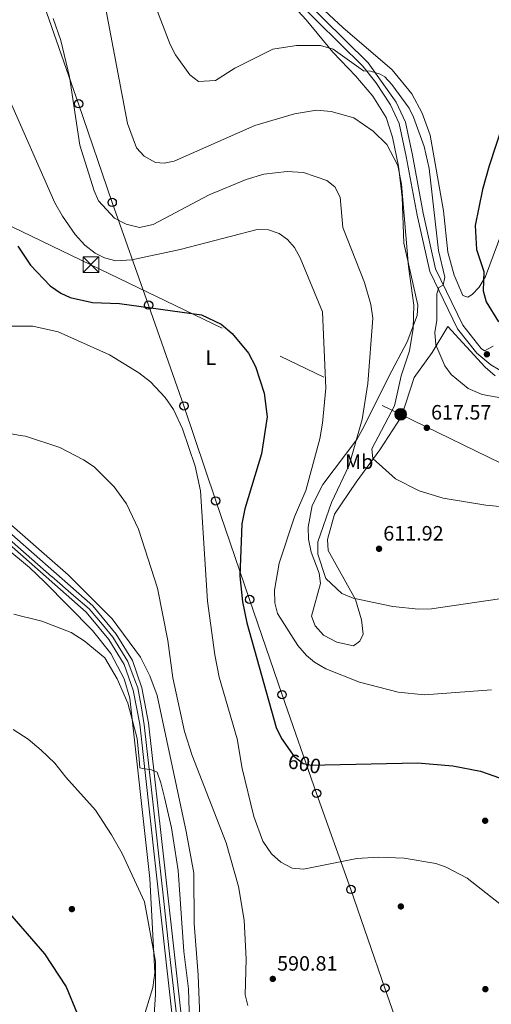
# Model space of a CAD drawing. Extents: x 614262 to 621165, y 734213 to 738956.
# Drawn here: x 620035 to 620263, y 737973 to 738449 of the extents above; entities that cross this region are included whole.
import ezdxf
from ezdxf.enums import TextEntityAlignment as Align

# ---------------------------------------------------------------- set-up
doc = ezdxf.new("R2010")
doc.units = 0
doc.header["$MEASUREMENT"] = 0
for name, pattern in [('DGN Style 3', [109.364668, 78.11762, -31.247048]), ('DGN Style 4', [125.06631, 62.494096, -31.247048, 0.078118, -31.247048]), ('DGN Style 5', [54.682334, 23.435286, -31.247048]), ('DGN Style 7', [156.23524, 70.305858, -31.247048, 23.435286, -31.247048])]:
    doc.linetypes.add(name, pattern=pattern)
for name, color, linetype in [('Nivel 17', 7, 'Continuous'), ('Nivel 21', 7, 'Continuous'), ('Nivel 22', 7, 'Continuous'), ('Nivel 23', 7, 'Continuous'), ('Nivel 32', 7, 'Continuous'), ('Nivel 33', 7, 'Continuous'), ('Nivel 36', 7, 'Continuous'), ('Nivel 37', 7, 'Continuous'), ('Nivel 4', 7, 'Continuous'), ('Nivel 41', 7, 'Continuous'), ('Nivel 5', 7, 'Continuous'), ('Nivel 54', 7, 'Continuous'), ('Nivel 7', 7, 'Continuous')]:
    doc.layers.add(name, color=color, linetype=linetype)
doc.styles.add('Style-arial', font='arial.shx', dxfattribs={"bigfont": 'arialbig.shx'})
doc.styles.add('Style-ariali', font='ariali.shx', dxfattribs={"bigfont": 'arialibig.shx'})
doc.styles.add('Style-arialn', font='arialn.shx', dxfattribs={"bigfont": 'arialnbig.shx'})

# ---------------------------------------------------------------- blocks, each defined once
blk = doc.blocks.new('5PELE')
at = {"layer": 'Nivel 32', "linetype": 'Continuous', "lineweight": 0}
h = blk.add_hatch(color=9, dxfattribs=at)
edge = h.paths.add_edge_path()
edge.add_arc((0, 0), 2.85, 0, 360)
at = {"layer": 'Nivel 32', "color": 8, "linetype": 'Continuous', "lineweight": 0}
blk.add_circle((0, 0), 2.85, dxfattribs=at)
blk = doc.blocks.new('5PATER')
at = {"layer": 'Nivel 7', "linetype": 'Continuous', "lineweight": 0}
h = blk.add_hatch(color=53, dxfattribs=at)
edge = h.paths.add_edge_path()
edge.add_ellipse((0, 0), major_axis=(-1.1, -1.11), ratio=0.999422, start_angle=0, end_angle=360)
blk = doc.blocks.new('5PERFI')
at = {"layer": 'Nivel 17', "linetype": 'Continuous', "lineweight": 0}
h = blk.add_hatch(color=7, dxfattribs=at)
edge = h.paths.add_edge_path()
edge.add_arc((0, 0), 1.56, 315, 675)
blk = doc.blocks.new('5TME')
at = {"layer": 'Nivel 32', "color": 7, "linetype": 'Continuous', "lineweight": 0}
for p, q in [((-3.75, 3.75), (3.75, -3.75)), ((3.72, 3.78), (-3.72, -3.78))]:
    blk.add_line(p, q, dxfattribs=at)
at = {"layer": 'Nivel 32', "color": 7, "linetype": 'Continuous', "lineweight": 0, "flags": 128}
blk.add_lwpolyline([(-3.75, -3.75), (3.75, -3.75), (3.75, 3.75), (-3.75, 3.75), (-3.72, -3.78)], dxfattribs=at)
blk = doc.blocks.new('5PTT')
at = {"layer": 'Nivel 33', "color": 7, "linetype": 'Continuous', "lineweight": 30}
blk.add_circle((0, 0), 2, dxfattribs=at)

msp = doc.modelspace()

# ---------------------------------------------------------------- linework, layer by layer
at = {"layer": 'Nivel 21', "color": 7, "linetype": 'Continuous', "lineweight": 0}
msp.add_polyline3d([(620048.89, 738614.97, 624.19), (620065.56, 738603.3, 624.47), (620075.89, 738595.51, 624.29), (620092.01, 738584.69, 623.88), (620099.09, 738577.62, 624.15), (620107.72, 738566.53, 624.34), (620112.62, 738555.63, 624.71), (620127.86, 738513.18, 627.03), (620133.53, 738502.06, 627.29), (620139.01, 738493.7, 627.16), (620145.52, 738485.99, 626.93), (620159.25, 738471.53, 625.34), (620203.21, 738428.03, 619.73), (620216.74, 738409.04, 618.2), (620221.15, 738399.4, 617.52), (620224.56, 738383.4, 616.53), (620229.77, 738355.35, 617.28), (620235.73, 738328.53, 619.07), (620248.83, 738301.34, 621.04), (620257.8, 738290.01, 621.56), (620259.35, 738288.86, 621.6)], dxfattribs=at)
at = {"layer": 'Nivel 21', "color": 7, "linetype": 'DGN Style 3', "lineweight": 0}
for points in [[(620266.76, 738279.64, 621.37), (620262.5, 738282.21, 621.63), (620255.69, 738287.83, 621.56), (620246.35, 738299.56, 621.05), (620232.96, 738327.25, 619.09), (620226.86, 738354.43, 617.31), (620221.58, 738382.84, 616.52), (620218.18, 738398.7, 617.54), (620213.97, 738407.75, 618.21), (620206.8, 738418.61, 619.07), (620200.59, 738426.4, 619.78), (620157.08, 738469.42, 625.34), (620143.34, 738483.87, 626.93), (620136.61, 738491.83, 627.16), (620131.11, 738500.18, 627.29), (620125.16, 738511.77, 627.03), (620109.83, 738554.42, 624.72), (620105.1, 738565, 624.34), (620093.4, 738579.33, 623.97), (620088.1, 738583.78, 623.91), (620071.9, 738591.58, 624.29)], [(620259.35, 738288.86, 621.6), (620263.49, 738291.19, 622.37)]]:
    msp.add_polyline3d(points, dxfattribs=at)
at = {"layer": 'Nivel 21', "color": 7, "linetype": 'Continuous', "lineweight": 13}
for points in [[(619762.74, 738497.22, 600.83), (619775.27, 738488.95, 600.4), (619783.37, 738481.25, 600.19), (619792.97, 738471.45, 599.71), (619816.72, 738443.06, 598.41), (619829.27, 738427.5, 597.94), (619839.62, 738417.45, 597.55), (619849.41, 738404.09, 596.78), (619942.48, 738282.11, 592.85), (619958.42, 738262.61, 591.92), (619967.41, 738252.84, 591.32), (619969.98, 738250.05, 591.14), (619978.31, 738241, 590.58), (620019.94, 738204.04, 587.62), (620066.99, 738162.68, 586.39), (620077.88, 738149.54, 586.58), (620085.34, 738137.43, 586.28), (620089.59, 738124.99, 586.06), (620092.83, 738108.65, 585.74), (620100.26, 738041.42, 583.66), (620112.24, 737934.48, 581.92)], [(619852.84, 738406.71, 596.78), (619945.87, 738284.78, 592.85), (619961.68, 738265.44, 591.92), (619981.34, 738244.09, 590.58), (620022.79, 738207.28, 587.62), (620070.1, 738165.7, 586.39), (620081.4, 738152.06, 586.58), (620089.27, 738139.29, 586.28), (620093.77, 738126.11, 586.06), (620097.1, 738109.31, 585.74), (620104.55, 738041.9, 583.66), (620116.52, 737935, 581.92)]]:
    msp.add_polyline3d(points, dxfattribs=at)
at = {"layer": 'Nivel 22', "color": 30, "linetype": 'DGN Style 5', "lineweight": 30, "elevation": 600, "flags": 128}
msp.add_lwpolyline([(620166.61, 738094.14), (620167.23, 738093.22), (620171.78, 738089.57), (620175.66, 738088.82), (620182.26, 738088.96)], dxfattribs=at)
at = {"layer": 'Nivel 23', "color": 7, "linetype": 'DGN Style 4', "lineweight": 0}
msp.add_polyline3d([(620003.21, 738221.25, 588.89), (620050.27, 738179.9, 586.86), (620060.8, 738170.77, 586.59), (620068.36, 738164.32, 586.39), (620074.77, 738156.7, 586.5), (620079.79, 738150.68, 586.58), (620087.11, 738138.94, 586.29), (620089.62, 738132.01, 586.17), (620091.92, 738126.18, 586.07), (620093.42, 738117.55, 585.91), (620095.02, 738108.22, 585.72), (620098.44, 738076.92, 584.75), (620104.15, 738026.09, 583.41), (620107.05, 737999.1, 582.97), (620112.06, 737955.11, 582.25)], dxfattribs=at)
at = {"layer": 'Nivel 32', "color": 6, "linetype": 'DGN Style 7', "lineweight": 0}
msp.add_polyline3d([(619731.56, 738493.36, 598.25), (619890.48, 738416.57, 602.7), (620069.24, 738330.52, 603.74), (620218.88, 738258.26, 616.77), (620331.79, 738203.29, 612.64), (620500.52, 738122.74, 593.14), (620667.07, 738042.12, 591.83)], dxfattribs=at)
at = {"layer": 'Nivel 33', "color": 7, "linetype": 'Continuous', "lineweight": 0}
msp.add_polyline3d([(619997.99, 738597.68, 620), (620012.79, 738553.45, 618.07), (620029.65, 738504.83, 612.96), (620046.71, 738455.69, 610), (620063.29, 738408.27, 610.49), (620079.5, 738360.6, 610.7), (620097.07, 738311.01, 600.26), (620114.19, 738262.34, 595.6), (620129.5, 738216.46, 596.8), (620145.88, 738168.85, 601.11), (620161.59, 738122.85, 601.33), (620178.22, 738075.21, 598.53), (620194.83, 738028.79, 593.9), (620211.28, 737981.16, 590.64), (620227.56, 737934.17, 587.66)], dxfattribs=at)
at = {"layer": 'Nivel 36', "color": 92, "linetype": 'Continuous', "lineweight": 0}
for points in [[(620264.58, 738276.88, 621.25), (620259.63, 738281.02, 621.21), (620241.67, 738300.72, 620.66), (620234.07, 738288.16, 619.39), (620225.37, 738275.99, 618.3), (620219.22, 738257.18, 617.02), (620208.75, 738241.1, 615.3), (620197.38, 738225.56, 613.56), (620186.87, 738210.11, 612.79), (620183.58, 738197.82, 611.37), (620183.81, 738192.42, 611.01), (620196.97, 738168.91, 609.73), (620200, 738158.97, 609.08), (620200.72, 738152.08, 608.64), (620199.1, 738148.67, 607.73), (620196.1, 738146.5, 607.37), (620188.1, 738148.15, 607.23), (620181.57, 738151.56, 607), (620177.53, 738156.08, 607), (620175.85, 738160.81, 607.17), (620180.09, 738176.62, 607.73), (620179.42, 738181.54, 607.23), (620175.61, 738191.76, 606.64), (620174.34, 738197.94, 606.27), (620174.12, 738203.69, 605.73), (620176.13, 738214.25, 605.73), (620181.22, 738224.38, 605.91), (620197.62, 738246.08, 608.7), (620200.89, 738251.83, 610.1), (620213.11, 738276.56, 612.1), (620221.94, 738293.31, 614.16), (620226.76, 738306.04, 614.84), (620227.1, 738310.95, 615.19), (620220.41, 738340.95, 614.07), (620219.51, 738363.1, 614.29), (620217.81, 738378.14, 614.83), (620214.99, 738392.17, 615.02), (620211.89, 738401.63, 615.92), (620205.35, 738412.01, 616.82), (620197.27, 738421.66, 617.83), (620186.15, 738433.14, 619.21), (620173.26, 738448.75, 622.67), (620161.58, 738461.57, 624.31)], [(620179.96, 738455.26, 623.17), (620190.94, 738445.09, 621.95), (620214.8, 738424.73, 621.88), (620224.19, 738413.07, 621.72), (620229.29, 738403.8, 621.73), (620233.15, 738393.03, 621.88), (620239.52, 738356.5, 623.34), (620241.6, 738336.61, 623.52), (620244.63, 738325.52, 623.7), (620248.87, 738315.69, 623.52), (620251.31, 738314.83, 623.52), (620253.4, 738316.07, 623.7), (620256.86, 738319.69, 623.84), (620259.83, 738324.83, 625.16), (620269.34, 738350.43, 627.87)], [(620024.43, 738210.24, 588.24), (620058.24, 738180.76, 587.69), (620079.49, 738159.44, 587.51), (620093.17, 738140.97, 588.42), (620097.74, 738131.93, 588.81), (620101.18, 738122.53, 588.98), (620115.24, 738056.75, 588.12), (620118.87, 738036.67, 587.32), (620119.16, 738012.33, 587.51), (620120.99, 737987.41, 586.78), (620121.81, 737967.34, 587.32)], [(620016.56, 738203.25, 586.68), (620039.51, 738184.25, 586.43), (620046.79, 738177.41, 586.07), (620070.06, 738153.85, 585.13), (620078.88, 738142.78, 585.08), (620085.35, 738130.53, 584.86), (620088.01, 738121.15, 584.49), (620097.66, 738034.11, 581.42), (620100.02, 737988.49, 579.96), (620099.1, 737981.44, 579.57), (620090.13, 737951.89, 576.84)]]:
    msp.add_polyline3d(points, dxfattribs=at)
at = {"layer": 'Nivel 4', "color": 30, "linetype": 'Continuous', "lineweight": 30, "flags": 128}
for points, elevation in [([(620271.1, 738407.3), (620261.55, 738378.35), (620258.36, 738366.87), (620254.82, 738349.4), (620255.57, 738337.92), (620259.06, 738327.33), (620258.75, 738317.85), (620260.16, 738312.58), (620266.11, 738302.99)], 625), ([(620033.86, 738339.48), (620040, 738330.38), (620049.53, 738320.26), (620054.61, 738316.71), (620059.21, 738314.74), (620070.01, 738312.31), (620083.03, 738311.79), (620122.6, 738306.33), (620132.2, 738301.81), (620137.4, 738297.36), (620145.4, 738287.75), (620148.69, 738281.38), (620152.95, 738268.55), (620154.42, 738257.12), (620151.65, 738239.21), (620143.5, 738212.58), (620142.16, 738205.4), (620141.22, 738180.08), (620142.44, 738167.66), (620144.54, 738157.63), (620158.72, 738107.09), (620161.36, 738101.76), (620166.61, 738094.14)], 600), ([(620182.26, 738088.96), (620227.06, 738089.89), (620244.09, 738088.48), (620257.41, 738085.86), (620282.25, 738077.23)], 600), ([(620024.5, 738023.15), (620046.83, 737997.67), (620057.3, 737981.75), (620062.55, 737968.86)], 575)]:
    msp.add_lwpolyline(points, dxfattribs=dict(at, elevation=elevation))
at = {"layer": 'Nivel 5', "color": 30, "linetype": 'Continuous', "lineweight": 0, "flags": 128}
for points, elevation in [([(620073.76, 738468.53), (620086.88, 738398.75), (620091.25, 738386.98), (620094.95, 738382.89), (620100.39, 738379.93), (620104.6, 738379.56), (620109.51, 738380.5), (620148.47, 738397.72), (620167.52, 738403.44), (620178.15, 738405.2), (620185.32, 738404.56), (620196.29, 738401.42), (620205.6, 738394.98), (620212.16, 738388.52), (620217.45, 738378.47), (620219.33, 738369.37), (620222.63, 738329.59), (620225.17, 738311.01), (620224.93, 738299.71), (620223.1, 738288.98), (620219.06, 738276.83), (620215.88, 738262.45), (620205.01, 738241.54), (620205.36, 738236.94), (620216.29, 738227.04), (620227.84, 738221.35), (620239.41, 738217.77), (620259.97, 738214.32), (620271.54, 738213.21)], 615), ([(620099.36, 738458.29), (620107.57, 738436.88), (620110.1, 738431.9), (620117.07, 738422.23), (620121.26, 738419.03), (620129.46, 738419.44), (620138.79, 738425.52), (620157.09, 738434.64), (620168.58, 738436.38), (620180.09, 738436.35), (620186.27, 738434.64), (620200.97, 738424.17), (620204.21, 738423.97), (620209.01, 738422.54), (620211.2, 738421.22), (620214.65, 738417.59), (620222.93, 738406.21), (620225.14, 738401.73), (620230.27, 738387.62), (620232.65, 738377.08), (620237.1, 738337.47), (620240.25, 738324.55), (620239.43, 738320.61), (620237.36, 738319.45), (620236.27, 738316.4), (620236.41, 738303.75), (620235.39, 738297.73), (620235.89, 738291.78), (620240.25, 738281.66), (620243.21, 738277.49), (620251.48, 738270.78), (620258.31, 738267.9), (620268.96, 738265.93)], 620), ([(620050.94, 738449.42), (620054.63, 738438.75), (620058.95, 738421.32), (620063.91, 738388.34), (620070.81, 738366.23), (620072.93, 738361.36), (620080.63, 738353.03), (620086.27, 738350.04), (620092.7, 738348.49), (620099.26, 738349.9), (620126.29, 738364.36), (620144.26, 738371.75), (620152.74, 738374.31), (620164.04, 738375.56), (620171.99, 738375.03), (620183.12, 738371.15), (620187.1, 738368.11), (620189.67, 738363.16), (620190.85, 738348.51), (620201.47, 738321.97), (620204.5, 738311.37), (620205.38, 738304.79), (620203.01, 738273.11), (620200.33, 738255.72), (620193.95, 738233.74), (620185.49, 738215.69), (620178.92, 738196.67), (620178.88, 738190.74), (620182.69, 738178.97), (620190.41, 738171.78), (620195.86, 738169.55), (620215.14, 738165.47), (620227.47, 738164.16), (620233.8, 738164.4), (620266.57, 738169.2)], 610), ([(620028.09, 738414.16), (620051.73, 738360.47), (620055.44, 738354.04), (620061.57, 738345.18), (620066.24, 738340.02), (620071.35, 738336.14), (620075.81, 738333.91), (620081.22, 738332.43), (620088.92, 738332.88), (620112.37, 738337.94), (620149.46, 738347.52), (620155.09, 738347.33), (620160.16, 738345.63), (620164.17, 738342.64), (620167.57, 738338.85), (620170.38, 738333.9), (620181.03, 738307.73), (620182.71, 738270.97), (620181.16, 738253.97), (620179.74, 738246.4), (620173.08, 738221.47), (620167.53, 738208.81), (620160.12, 738186.36), (620157.99, 738173.27), (620158.03, 738167.15), (620159.34, 738162.15), (620169.15, 738146.65), (620173.45, 738141.73), (620177.27, 738138.51), (620182.77, 738135.39), (620199, 738128.91), (620217.73, 738124.13), (620230.34, 738122.71), (620262.73, 738125.28)], 605), ([(620029.43, 738300.87), (620041.24, 738300.82), (620053.37, 738298.13), (620078.25, 738286.96), (620092.45, 738278.31), (620098.08, 738274.04), (620105.08, 738266.43), (620109.17, 738260.64), (620113.42, 738251.27), (620119.66, 738233.28), (620122.14, 738221.33), (620125.51, 738167.96), (620129.05, 738142.05), (620131.25, 738131.24), (620139.86, 738101.58), (620142.28, 738087.28), (620147.93, 738063.96), (620152.28, 738052.18), (620156.43, 738046.06), (620161.03, 738041.92), (620166.41, 738039.08), (620171.96, 738038.55), (620197.72, 738043.69), (620208.17, 738044.31), (620220.53, 738043.97), (620235.91, 738041.27), (620240.78, 738039.58), (620250.94, 738034.26), (620288.46, 738004.75)], 595), ([(620030.8, 738248.82), (620035.1, 738248.02), (620037.67, 738247.76), (620054.22, 738242.28), (620065.64, 738236.25), (620070.82, 738232.88), (620080.44, 738223.26), (620086.49, 738215.1), (620092.21, 738202.85), (620101.32, 738174.24), (620106.4, 738149.05), (620108.8, 738130.93), (620114.4, 738105.04), (620118.06, 738093.52), (620134.6, 738051.23), (620140.48, 738030.27), (620143.31, 738014.02), (620144.3, 737995.16), (620143.82, 737977.82), (620145, 737972.69)], 590), ([(620116.85, 737964.84), (620116.4, 737980.76), (620114.17, 737998.76), (620111.45, 738037.88), (620108.19, 738058.57), (620104.8, 738073.12), (620103, 738080.32), (620101.2, 738085.42), (620098.5, 738086.62), (620094.3, 738087.22), (620092.8, 738087.52), (620092.5, 738091.72), (620091.6, 738101.62), (620087.1, 738118.72), (620081.83, 738130.52), (620075.99, 738140.61), (620066.04, 738148.8), (620059.69, 738152.94), (620045.5, 738158.42), (620040.3, 738159.72), (620035.7, 738160.82), (620032, 738161.82)], 585), ([(620099.14, 737958.67), (620100.45, 737978), (620100.38, 737993.98), (620095.04, 738022.88), (620084.32, 738046.21), (620079.22, 738055.21), (620071.46, 738067.1), (620057.1, 738083.02), (620051.8, 738089.82), (620045.2, 738096.02), (620038.9, 738101.42), (620031.7, 738106.12)], 580)]:
    msp.add_lwpolyline(points, dxfattribs=dict(at, elevation=elevation))
at = {"layer": 'Nivel 54', "color": 9, "linetype": 'Continuous', "lineweight": 0}
for points in [[(620116.52, 737935, 581.92), (620104.55, 738041.9, 583.66), (620097.1, 738109.31, 585.74), (620093.77, 738126.11, 586.06), (620089.27, 738139.29, 586.28), (620081.4, 738152.06, 586.58), (620070.1, 738165.7, 586.39), (620022.79, 738207.28, 587.62), (619981.34, 738244.09, 590.58), (619961.68, 738265.44, 591.92), (619945.87, 738284.78, 592.85), (619852.84, 738406.71, 596.78), (619845.53, 738416.46, 597.47), (619831.94, 738438.1, 598.24), (619799.08, 738477.75, 600.07)], [(619792.97, 738471.45, 599.71), (619816.72, 738443.06, 598.41), (619829.27, 738427.5, 597.94), (619839.62, 738417.45, 597.55), (619849.41, 738404.09, 596.78), (619942.48, 738282.11, 592.85), (619958.42, 738262.61, 591.92), (619967.41, 738252.84, 591.32), (619969.98, 738250.05, 591.14), (619978.31, 738241, 590.58), (620019.94, 738204.04, 587.62), (620066.99, 738162.68, 586.39), (620077.88, 738149.54, 586.58), (620085.34, 738137.43, 586.28), (620089.59, 738124.99, 586.06), (620092.83, 738108.65, 585.74), (620100.26, 738041.42, 583.66), (620112.24, 737934.48, 581.92)]]:
    msp.add_polyline3d(points, dxfattribs=at)

# ---------------------------------------------------------------- block references
at = {"layer": 'Nivel 17', "color": 7, "linetype": 'Continuous', "lineweight": 0}
for p in [(620259.68, 738061.98, 597.45), (620060.03, 738019.3, 576.31), (620218.96, 738020.58, 592.89), (620259.78, 737980.63, 591.62)]:
    msp.add_blockref('5PERFI', p, dxfattribs=at)
at = {"layer": 'Nivel 32', "color": 7, "linetype": 'Continuous', "lineweight": 0}
msp.add_blockref('5TME', (620069.24, 738330.52, 603.74), dxfattribs=at)
at = {"layer": 'Nivel 32', "color": 8, "linetype": 'Continuous', "lineweight": 0}
msp.add_blockref('5PELE', (620218.88, 738258.26, 616.77), dxfattribs=at)
at = {"layer": 'Nivel 33', "color": 7, "linetype": 'Continuous', "lineweight": 30}
for p in [(620063.29, 738408.27, 610.49), (620079.5, 738360.6, 610.7), (620097.07, 738311.01, 600.26), (620114.19, 738262.34, 595.6), (620129.5, 738216.46, 596.8), (620145.88, 738168.85, 601.11), (620161.59, 738122.85, 601.33), (620178.22, 738075.21, 598.53), (620194.83, 738028.79, 593.9), (620211.28, 737981.16, 590.64)]:
    msp.add_blockref('5PTT', p, dxfattribs=at)
at = {"layer": 'Nivel 7', "color": 53, "linetype": 'Continuous', "lineweight": 0}
for p in [(620260.53, 738287.26, 621.58), (620231.5, 738251.75, 617.57), (620208.42, 738193.32, 611.92), (620157.09, 737985.57, 590.81)]:
    msp.add_blockref('5PATER', p, dxfattribs=at)

# ---------------------------------------------------------------- texts
at = {"layer": 'Nivel 37', "color": 92, "linetype": 'Continuous', "lineweight": 0, "style": 'Style-arialn'}
for s, p in [('L', (620127.16, 738285.61, 598.28)), ('Mb', (620198.84, 738235.4, 612.15))]:
    msp.add_text(s, height=7, dxfattribs=at).set_placement(p, align=Align.MIDDLE_CENTER)
at = {"layer": 'Nivel 41', "color": 7, "linetype": 'Continuous', "lineweight": 0, "style": 'Style-arial'}
for s, p in [('617.57', (620233.55, 738255.75, 617.57)), ('611.92', (620210.47, 738197.32, 611.92)), ('590.81', (620159.17, 737989.57, 590.81))]:
    msp.add_text(s, height=7, dxfattribs=at).set_placement(p)
at = {"layer": 'Nivel 41', "color": 7, "linetype": 'Continuous', "lineweight": 0, "style": 'Style-ariali'}
msp.add_text('600', height=7, rotation=349.0597, dxfattribs=at).set_placement((620172.4, 738089.45, 600), align=Align.MIDDLE_CENTER)

doc.saveas('drawing.dxf')
